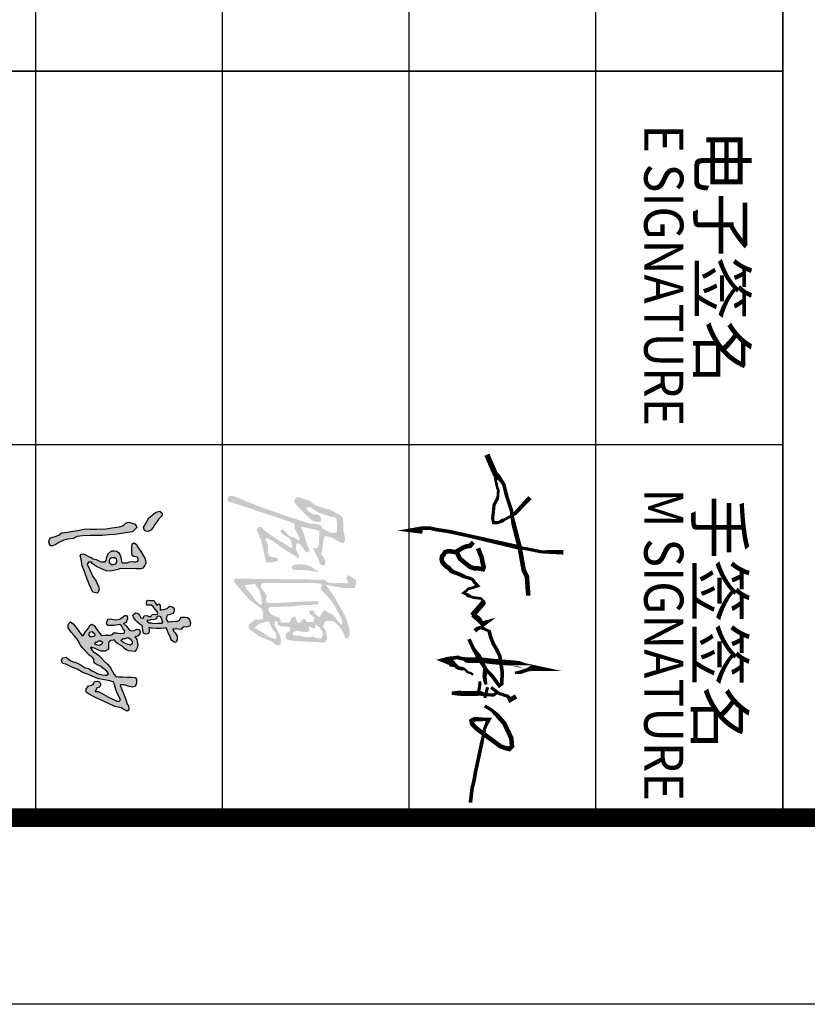
# Model space of a CAD drawing. Extents: x 244358 to 1580746, y -2279948 to -1888696.
# Drawn here: x 940156 to 948592, y -2126496 to -2115946 of the extents above; entities that cross this region are included whole.
import ezdxf

# ---------------------------------------------------------------- set-up
doc = ezdxf.new("R2010")
doc.units = 0
doc.header["$LTSCALE"] = 1000
doc.header["$MEASUREMENT"] = 0
doc.layers.add('图框', color=7, linetype='Continuous')
doc.styles.add('DS6HT', font='simhei.ttf', dxfattribs={"width": 0.8})

# ---------------------------------------------------------------- blocks, each defined once
blk = doc.blocks.new('范仲汉')
at = {"layer": '图框'}
for points in [[(29937, 8847, 50, 35, 0), (29932, 8610, 35, 35, 0), (29885, 8371, 35, 35, 0)], [(31255, 8318, 25, 40, 0), (31248, 8381, 40, 40, 0), (31232, 8427, 40, 40, 0), (31223, 8453, 40, 60, 0), (31205, 8502, 60, 60, 0), (31205, 8547, 60, 60, 0), (31180, 8430, 60, 60, 0), (31156, 8362, 60, 60, 0), (31148, 8287, 60, 60, 0), (31142, 8209, 60, 60, 0), (31133, 8094, 60, 60, 0), (31117, 7955, 60, 60, 0), (31116, 7861, 60, 60, 0), (31118, 7815, 60, 60, 0), (31114, 7788, 60, 40, 0), (31103, 7763, 40, 40, 0), (31095, 7713, 40, 40, 0), (31086, 7699, 40, 40, 0), (31091, 7659, 40, 60, 0), (31109, 7591, 60, 60, 0), (31119, 7553, 60, 60, 0), (31119, 7553, 60, 60, 0), (31152, 7635, 60, 60, 0), (31152, 7635, 60, 60, 0), (31190, 7631, 60, 60, 0), (31152, 7635, 60, 40, 0), (31202, 7698, 40, 40, 0), (31211, 7747, 40, 25, 0), (31216, 7771, 25, 25, 0), (31249, 7802, 25, 25, 0), (31256, 7831, 25, 25, 0), (31276, 7863, 25, 25, 0)], [(29339, 8483, 50, 40, 0), (29523, 8310, 30, 30, 0), (29584, 8196, 30, 30, 0)], [(28870, 8012, 60, 60, 0), (29084, 8105, 60, 60, 0), (29127, 8154, 40, 40, 0), (29198, 8198, 40, 40, 0), (29328, 8230, 40, 40, 0), (29484, 8282, 40, 40, 0), (29591, 8295, 50, 50, 0), (29885, 8371, 50, 50, 0), (29959, 8384, 50, 50, 0), (30134, 8415, 50, 50, 0), (30205, 8450, 50, 50, 0), (30305, 8457, 50, 50, 0), (30411, 8465, 50, 50, 0)], [(29883, 8359, 50, 40, 0), (29761, 7833, 40, 40, 0), (29711, 7605, 40, 40, 0), (29699, 7527, 40, 40, 0), (29690, 7466, 40, 40, 0), (29674, 7394, 40, 40, 0), (29674, 7298, 40, 40, 0), (29697, 7167, 40, 40, 0), (29715, 7309, 40, 40, 0)], [(31513, 8331, 50, 50, 0), (31551, 8267, 50, 35, 0), (31510, 8240, 35, 35, 0), (31503, 8211, 35, 35, 0), (31480, 8145, 35, 35, 0), (31443, 8095, 35, 35, 0), (31416, 8058, 35, 35, 0)], [(31618, 7989, 35, 35, 0), (31663, 8064, 35, 50, 0), (31725, 8130, 50, 50, 0), (31808, 8202, 50, 50, 0), (31893, 8243, 50, 50, 0), (31970, 8279, 50, 50, 0), (32059, 8287, 50, 50, 0), (32089, 8255, 50, 50, 0), (32076, 8209, 50, 50, 0), (32060, 8162, 50, 50, 0), (32011, 8096, 50, 50, 0), (31966, 8034, 50, 50, 0), (31888, 7930, 50, 50, 0), (31855, 7888, 50, 50, 0), (31815, 7852, 50, 50, 0), (31781, 7844, 50, 50, 0), (31762, 7879, 50, 35, 0), (31765, 8017, 35, 35, 0), (31765, 8030, 50, 35, 0), (31826, 8004, 35, 35, 0), (31864, 7988, 35, 35, 0), (31990, 7963, 40, 40, 0), (32176, 7923, 40, 40, 0), (32348, 7886, 40, 40, 0), (32443, 7870, 40, 40, 0), (32515, 7851, 40, 40, 0), (32675, 7832, 40, 40, 0)], [(29584, 8196, 45, 30, 0), (29613, 8135, 35, 35, 0), (29613, 8086, 35, 35, 0), (29569, 8075, 35, 35, 0), (29418, 8091, 35, 35, 0), (29342, 8131, 35, 35, 0)], [(30753, 7937, 45, 30, 0), (30785, 8003, 30, 30, 0), (30799, 8037, 40, 40, 0), (30860, 8052, 40, 40, 0), (30939, 8083, 40, 40, 0), (30999, 8119, 40, 40, 0), (31070, 8153, 40, 40, 0), (31158, 8167, 40, 40, 0), (31253, 8181, 40, 40, 0), (31319, 8177, 40, 40, 0), (31374, 8175, 40, 40, 0), (31395, 8147, 40, 40, 0), (31349, 8113, 40, 40, 0), (31292, 8072, 40, 40, 0), (31217, 8000, 40, 60, 0), (31075, 7920, 60, 40, 0), (30992, 7865, 40, 40, 0), (30887, 7816, 40, 40, 0)], [(30618, 7861, 60, 60, 0), (30672, 7925, 60, 45, 0), (30715, 7957, 45, 45, 0), (30703, 8004, 45, 45, 0), (30795, 7879, 45, 45, 0)], [(31467, 8128, 35, 35, 0), (31499, 8085, 35, 35, 0), (31493, 7995, 35, 55, 0), (31479, 7936, 55, 55, 0), (31480, 7891, 55, 55, 0), (31482, 7757, 55, 55, 0), (31478, 7703, 55, 35, 0), (31478, 7627, 35, 35, 0)], [(31217, 8000, 60, 45, 0), (31295, 7986, 45, 45, 0), (31331, 7992, 45, 30, 0), (31384, 8002, 30, 30, 0)], [(29827, 7865, 50, 50, 0), (29868, 7826, 50, 50, 0), (29873, 7788, 50, 50, 0), (29889, 7746, 50, 50, 0), (29925, 7688, 50, 50, 0), (29937, 7673, 50, 50, 0), (29927, 7619, 50, 50, 0), (29927, 7586, 50, 50, 0), (29935, 7555, 50, 50, 0), (29963, 7539, 50, 50, 0), (29981, 7522, 50, 50, 0), (30012, 7518, 50, 50, 0), (30033, 7521, 50, 50, 0), (30058, 7533, 50, 50, 0), (30075, 7552, 50, 50, 0), (30095, 7571, 50, 50, 0), (30103, 7590, 50, 50, 0), (30146, 7629, 45, 42.4, 0), (30171, 7694, 42.4, 42.4, 0), (30180, 7717, 42.4, 42.4, 0), (30196, 7749, 45, 35, 0), (30209, 7780, 35, 35, 0), (30215, 7803, 35, 35, 0), (30223, 7831, 35, 35, 0), (30235, 7856, 35, 35, 0), (30261, 7874, 35, 35, 0), (30283, 7886, 35, 35, 0)], [(30283, 7886, 50, 29.5, 0), (30304, 7917, 29.5, 29.5, 0), (30323, 7863, 29.5, 29.5, 0), (30336, 7808, 29.5, 29.5, 0), (30360, 7786, 29.5, 29.5, 0), (30382, 7757, 29.5, 29.5, 0), (30400, 7792, 40, 40, 0), (30419, 7827, 40, 40, 0)]]:
    blk.add_lwpolyline(points, format="xyseb", dxfattribs=at)
for points, const_width in [([(29342, 8131), (29260, 8137), (29233, 8127), (29194, 8118), (29114, 8100)], 30), ([(29894, 7915), (29995, 7956), (30050, 7965), (30099, 7978), (30122, 7969), (30113, 7915), (30113, 7875), (30095, 7825), (30065, 7788), (30035, 7750), (30009, 7719), (29969, 7698), (29944, 7688), (29925, 7688)], 50), ([(30419, 7827), (30432, 7864), (30442, 7945), (30472, 7976), (30490, 7989)], 30), ([(30479, 7982), (30629, 7852)], 60), ([(31413, 8020), (31530, 7989)], 35), ([(31350, 7934), (31378, 7936), (31483, 7919)], 35)]:
    blk.add_lwpolyline(points, dxfattribs=dict(at, const_width=const_width))
blk = doc.blocks.new('cjA0')
at = {"layer": '图框'}
h = blk.add_hatch(color=256, dxfattribs=at)
h.paths.add_polyline_path([(768116.1, -1600565.9), (768119.4, -1600547.9), (768126.8, -1600514.2), (768134.2, -1600455.9), (768134.2, -1600410.7), (768107.1, -1600403.3), (768086.5, -1600407.4), (768080, -1600423), (768064.4, -1600443.5), (768077.5, -1600457.5), (768092.3, -1600450.1), (768097.6, -1600447), (768108.1, -1600445.1), (768108.4, -1600454.3), (768106.5, -1600477.5), (768107.8, -1600520.6), (768104.3, -1600554.6), (768088.7, -1600573.9), (768083.3, -1601054.2), (768101.4, -1601057.5), (768197.6, -1600974.6), (768245.3, -1600908.8), (768265.8, -1600903.1), (768291.3, -1600903.1), (768300.3, -1600903.1), (768303.6, -1600927.7), (768303.6, -1600946.6), (768329.9, -1600978.7), (768352.9, -1600978.7), (768389.1, -1600926.9), (768421.2, -1600853.8), (768438.4, -1600833.3), (768441.7, -1600813.5), (768424.5, -1600806.2), (768404.7, -1600807.8), (768390.8, -1600811.1), (768364.5, -1600824.2), (768329.1, -1600843.1), (768308.6, -1600836.5), (768314.3, -1600825), (768332.4, -1600820.1), (768341.4, -1600798.8), (768340.6, -1600771.7), (768345.5, -1600758.5), (768361.2, -1600756), (768371, -1600769.2), (768384.2, -1600782.3), (768407.2, -1600777.4), (768415.4, -1600751.1), (768426.1, -1600571.7), (768407.1, -1600559.4), (768394, -1600560.2), (768366.9, -1600565.1), (768341.4, -1600579.9), (768324.9, -1600577.4), (768309.3, -1600565.9), (768309.3, -1600529), (768335.6, -1600496.9), (768370.2, -1600473.1), (768400.6, -1600463.3), (768400.6, -1600446.8), (768383.3, -1600437.8), (768357, -1600438.6), (768292.1, -1600458.3), (768237, -1600487.9), (768154.8, -1600538)])
h.paths.add_polyline_path([(768166.6, -1600568), (768196.2, -1600541.6), (768237.1, -1600514.3), (768305.2, -1600479.1), (768319.6, -1600479.1), (768331.7, -1600479.9), (768318.8, -1600494.3), (768292.4, -1600516.7), (768274, -1600531.9), (768266, -1600552), (768252.3, -1600575.2), (768284.4, -1600597.6), (768289.6, -1600601.8), (768272.7, -1600623.4), (768253, -1600634.8), (768255.4, -1600657.7), (768272.3, -1600652.2), (768291.2, -1600627.4), (768305.8, -1600629.3), (768316, -1600635.6), (768314.4, -1600669.9), (768301, -1600676.2), (768297.5, -1600686), (768306.2, -1600694.7), (768320, -1600704.9), (768317.6, -1600720.6), (768306.4, -1600723.4), (768294.6, -1600723.7), (768287.6, -1600728.8), (768287.6, -1600738.6), (768293.3, -1600751.2), (768309.6, -1600755.5), (768319.5, -1600764.5), (768318.7, -1600783.3), (768317.8, -1600804.2), (768317.8, -1600808.5), (768300.8, -1600809.4), (768290.8, -1600818.6), (768283.8, -1600839), (768275.6, -1600858.6), (768261.2, -1600870), (768244.2, -1600874.8), (768235.9, -1600866.5), (768231.7, -1600738.3), (768225.4, -1600697.2), (768223.9, -1600642.6), (768220, -1600619.6), (768221.5, -1600609.4), (768211.2, -1600607.9), (768202.7, -1600608.5), (768208.2, -1600731.8), (768214.7, -1600853.9), (768213, -1600872.9), (768208.6, -1600884.5), (768193.6, -1600887.5), (768178.1, -1600881.9), (768157, -1600893.5), (768144.5, -1600905.5), (768126.9, -1600914.6), (768112.2, -1600912.8), (768105.8, -1600903), (768107.6, -1600594), (768115.1, -1600588.6), (768123.3, -1600588.8), (768140.1, -1600592.8), (768153, -1600582.4)], flags=16)
h.paths.add_polyline_path([(768330.1, -1600619.7), (768345.6, -1600598.5), (768367.8, -1600585.2), (768388.1, -1600582.2), (768400.3, -1600589.2), (768404.8, -1600606.2), (768393.7, -1600638.7), (768397.4, -1600664.2), (768393.7, -1600687.8), (768388.5, -1600706.7), (768389.6, -1600734.4), (768385.2, -1600742.5), (768375.9, -1600743.2), (768367.1, -1600737.3), (768363, -1600722.6), (768367.4, -1600689.7), (768369.3, -1600665.3), (768364.1, -1600652.8), (768349, -1600657.2), (768339, -1600653.9), (768349, -1600638), (768350.8, -1600625.4), (768336.4, -1600624.3)], flags=16)
h.paths.add_polyline_path([(768189.7, -1600910.3), (768216.4, -1600908.8), (768224.8, -1600916.4), (768200.4, -1600943), (768161.5, -1600970.4), (768135.6, -1600995.5), (768117.4, -1600998.6), (768112.8, -1600954.4), (768112, -1600946.1), (768144, -1600923.2)], flags=16)
h.paths.add_polyline_path([(768311.1, -1600873.5), (768356.5, -1600849.5), (768373, -1600835.1), (768397.6, -1600830.8), (768408.3, -1600837.8), (768394.4, -1600869.3), (768376.8, -1600897.5), (768353.8, -1600934.9), (768348.5, -1600946.6), (768338.3, -1600940.2), (768322.8, -1600918.9)], flags=16)
for points in [[(767878.7, -1600506.6), (767892.5, -1600480.4), (767889.9, -1600464.7), (767862.4, -1600464.1), (767824.4, -1600472.6), (767792.4, -1600471.9), (767755.1, -1600475.8), (767741.4, -1600490.2), (767732.9, -1600509.8), (767716.5, -1600536), (767698.8, -1600601.4), (767684.4, -1600631.4), (767664.8, -1600653.7), (767654.3, -1600688.3), (767646.5, -1600709.9), (767647.2, -1600724.9), (767663.5, -1600734.7), (767676.6, -1600732.1), (767700.1, -1600713.8), (767748.6, -1600666.1), (767768.8, -1600643.8), (767779.3, -1600619), (767780.6, -1600598.1), (767768.2, -1600588.9), (767749.9, -1600597.4), (767740.7, -1600607.9), (767738.8, -1600634.2), (767721.4, -1600660.1), (767711.5, -1600670.9), (767701.7, -1600668.1), (767699.8, -1600649.7), (767727.1, -1600610.2), (767742.1, -1600568.9), (767749.7, -1600546.3), (767753.4, -1600523.3), (767758.6, -1600510.1), (767798.1, -1600505.9), (767836.2, -1600507.8), (767836.2, -1600514.8), (767836.2, -1600544), (767823.3, -1600569.5), (767814.4, -1600584.3), (767797.9, -1600591.9), (767789.6, -1600620.9), (767788.7, -1600650), (767746.4, -1600783), (767697.4, -1600921), (767640.2, -1601060), (767640.2, -1601083), (767660.3, -1601094.8), (767668.3, -1601092.2), (767691.2, -1601019.3), (767776.1, -1600763.7), (767790.1, -1600733), (767799.4, -1600733), (767815.3, -1600733.2), (767845.3, -1600716.9), (767870.9, -1600706.4), (767879.4, -1600708.4), (767867.6, -1600727.3), (767853.9, -1600762), (767832.9, -1600782.2), (767818.5, -1600798.6), (767826.4, -1600810.4), (767838.2, -1600803.8), (767850.6, -1600788.8), (767863.7, -1600765.9), (767881.3, -1600751.5), (767902.3, -1600745.6), (767920.6, -1600750.2), (767899, -1600783.6), (767855.2, -1600854.8), (767837.5, -1600876.4), (767827, -1600894), (767809.4, -1600906.5), (767804.8, -1600925.4), (767818.5, -1600937.2), (767859.7, -1600922.1), (767876.1, -1600912.3), (767940.9, -1600898.6), (767971.6, -1600891.4), (767995.2, -1600886.2), (767995.8, -1600847.6), (767986.7, -1600824.1), (767972.3, -1600824.1), (767969, -1600844.4), (767965.7, -1600864.6), (767946.1, -1600877), (767904.9, -1600876.4), (767881.3, -1600884.9), (767869.6, -1600892.1), (767866.9, -1600875.7), (767884.6, -1600846.3), (767910.1, -1600811.7), (767933, -1600777.7), (767957.2, -1600737.8), (767975.5, -1600712.3), (767956.6, -1600711.6), (767929.1, -1600725.4), (767908.8, -1600726), (767892.5, -1600721.4), (767896.4, -1600706.4), (767918.6, -1600689.4), (767940.9, -1600672.9), (767942.8, -1600664.4), (767936.3, -1600652.6), (767919.3, -1600657.8), (767883.3, -1600672.9), (767853.2, -1600680.7), (767819.9, -1600693.8), (767804.1, -1600700.3), (767818.5, -1600632.3), (767827, -1600600.9), (767894.4, -1600602.9), (767916, -1600609.4), (767922.6, -1600617.9), (767916, -1600627.8), (767924.6, -1600633.5), (767940.9, -1600625.8), (767980.8, -1600604.9), (768003, -1600599.6), (768012.2, -1600587.9), (768012.2, -1600570.9), (767988.6, -1600567.6), (767962.5, -1600581.3), (767953.3, -1600591.1), (767931.1, -1600585.9), (767893.1, -1600581.3), (767855.2, -1600573.5), (767857.8, -1600553.6), (767863.7, -1600532.1)], [(768006.3, -1600704.9), (768009.5, -1600739.3), (768024.8, -1600750.8), (768035.6, -1600742.5), (768036.3, -1600720.8), (768039.5, -1600658.3), (768049.7, -1600597.8), (768030.5, -1600629.7), (768020.3, -1600643), (768010.1, -1600670.5)]]:
    blk.add_hatch(color=256, dxfattribs=at).paths.add_polyline_path(points)
h = blk.add_hatch(color=256, dxfattribs=at)
h.dxf.hatch_style = 1
h.paths.add_polyline_path([(768314.3, -1601413), (768299.1, -1601420.8), (768289.9, -1601419.4), (768282.5, -1601416.9), (768278.6, -1601413.8), (768277.9, -1601406.3), (768274.4, -1601395.4), (768270.2, -1601384.8), (768263.1, -1601380.3), (768249, -1601377.8), (768238.8, -1601381), (768233.8, -1601389.8), (768230.6, -1601401.4), (768236.3, -1601408.5), (768242.6, -1601415.2), (768248.3, -1601433.1), (768251.1, -1601444.4), (768249.7, -1601454), (768239.8, -1601453.6), (768227.5, -1601453.6), (768217.9, -1601460.7), (768227.8, -1601468.8), (768226, -1601471.9), (768212.3, -1601480.4), (768200.3, -1601486.5), (768199.5, -1601499.3), (768199.7, -1601505), (768198.5, -1601516.4), (768202.9, -1601525.8), (768216.6, -1601527.1), (768225, -1601524.4), (768225.7, -1601512.4), (768225, -1601499.7), (768232.4, -1601491.3), (768244.4, -1601482.3), (768258.5, -1601468.9), (768270.5, -1601465.2), (768273.5, -1601467.2), (768275.2, -1601476.6), (768273.5, -1601485.6), (768275.2, -1601495.7), (768282.9, -1601499.7), (768285.3, -1601503), (768285.3, -1601508), (768285.3, -1601514.7), (768279.9, -1601525.8), (768282.2, -1601538.5), (768289.3, -1601540.8), (768295.6, -1601545.2), (768293.6, -1601556.6), (768286.3, -1601560.9), (768274.5, -1601566.6), (768268.5, -1601575), (768265.8, -1601583), (768272.2, -1601593.4), (768277.6, -1601598.1), (768282.6, -1601599.1), (768293, -1601593.7), (768305, -1601585.3), (768318.4, -1601574), (768329.1, -1601561.2), (768336.2, -1601547.3), (768347.3, -1601548.2), (768359.9, -1601546.7), (768375.1, -1601543.6), (768380.4, -1601531.5), (768378.9, -1601520.1), (768373.6, -1601515.1), (768363.3, -1601513.2), (768355.7, -1601512.5), (768345.8, -1601515.1), (768345.4, -1601511.7), (768347, -1601506), (768348.1, -1601499.2), (768349.6, -1601472.6), (768349.6, -1601452), (768348.9, -1601426.2), (768348.8, -1601418.9), (768359.2, -1601416.3), (768372.7, -1601410.5), (768383.3, -1601406.1), (768395.8, -1601400.8), (768405.2, -1601396), (768415.1, -1601391.5), (768419.4, -1601384.7), (768424.2, -1601379.4), (768425.2, -1601375.1), (768423.7, -1601369.1), (768420.1, -1601365.5), (768410.7, -1601361.9), (768403.5, -1601361.6), (768392, -1601362.1), (768382, -1601367.6), (768372.7, -1601372.8), (768363.8, -1601382), (768354.5, -1601385.8), (768353.5, -1601377.2), (768352.8, -1601364.5), (768355.9, -1601348.7), (768353.5, -1601339.8), (768348.7, -1601335.7), (768342.5, -1601328.8), (768341.8, -1601321.9), (768343.2, -1601312), (768339.4, -1601303.7), (768337, -1601294.1), (768323.2, -1601291.4), (768311.2, -1601293.8), (768300.2, -1601297.2), (768290.9, -1601307.2), (768289.2, -1601319.9), (768290.2, -1601340.1), (768297.8, -1601346.3), (768306.4, -1601350.1), (768310.2, -1601360.4), (768311.2, -1601371.4), (768313.6, -1601393), (768314.6, -1601407.5)])
h.paths.add_polyline_path([(768314.3, -1601440.5), (768322.9, -1601446.2), (768324.2, -1601467.8), (768325.3, -1601486.7), (768321.3, -1601501.8), (768321.3, -1601513), (768313.8, -1601521.3), (768304.6, -1601520.5), (768305.6, -1601509.9), (768300.8, -1601499.2), (768301.8, -1601486.6), (768299.2, -1601479.2), (768296.8, -1601472.6), (768293, -1601470.1), (768287.1, -1601470.7), (768286.9, -1601468.4), (768283.1, -1601464.2), (768285.1, -1601455.3), (768293.8, -1601447.8), (768305.5, -1601443.7)], flags=16)
h = blk.add_hatch(color=256, dxfattribs=at)
h.dxf.hatch_style = 1
h.paths.add_polyline_path([(767792.4, -1601481.4), (767779.3, -1601470.5), (767763.4, -1601461.2), (767754.1, -1601451.4), (767744.3, -1601442.6), (767732.2, -1601442.6), (767722.4, -1601455.2), (767726.4, -1601474.1), (767736.6, -1601486.9), (767758.1, -1601513.8), (767777.1, -1601525.1), (767801.7, -1601539.9), (767808.2, -1601542.6), (767825.2, -1601536.6), (767829, -1601530.1), (767830.7, -1601516.9), (767823.6, -1601503.3), (767809.3, -1601491.3)])
h.paths.add_polyline_path([(767798.2, -1601649), (767805.4, -1601672.2), (767810.2, -1601712.8), (767815.7, -1601743.1), (767818.9, -1601792.6), (767818.1, -1601830.9), (767816.5, -1601854), (767825.3, -1601893.9), (767828.5, -1601921), (767834.1, -1601950.5), (767838.1, -1601982.4), (767850.1, -1601996.7), (767858.8, -1602020.7), (767864.4, -1602040.6), (767874, -1602047), (767885.2, -1602050.2), (767897.9, -1602046.2), (767906.7, -1602039.8), (767906.7, -1602029.4), (767899.5, -1602012.7), (767890, -1601996.7), (767877.2, -1601969.6), (767872.4, -1601947.3), (767869, -1601919.7), (767857.6, -1601898.7), (767853.1, -1601867.6), (767851.4, -1601827.8), (767852.2, -1601795), (767852.9, -1601763.4), (767848.8, -1601731.1), (767845.9, -1601697.1), (767840.9, -1601661), (767836.5, -1601629.3), (767832.7, -1601602.3), (767819.6, -1601589.4), (767808.8, -1601578.8), (767800.1, -1601582.7), (767790.9, -1601586.8), (767786.1, -1601603.4), (767781.4, -1601622.7), (767786.2, -1601637.9)])
h.paths.add_polyline_path([(767969, -1601574.3), (767977.1, -1601571), (767988.6, -1601571.4), (767992, -1601576.2), (767993.9, -1601585.3), (767993.4, -1601595.4), (767991, -1601608.3), (767993.4, -1601617), (767997.7, -1601632.8), (767997.7, -1601649.6), (767997.7, -1601657.2), (767991, -1601661.1), (767967.5, -1601664.9), (767953.1, -1601669.7), (767944.3, -1601675), (767935.4, -1601685.3), (767934, -1601699.7), (767934.7, -1601714.7), (767947.7, -1601731.1), (767964.2, -1601740), (767986.1, -1601743.4), (767993.6, -1601748.9), (767993.6, -1601759.8), (767992.9, -1601768.1), (767988.8, -1601779), (767981.3, -1601795.4), (767976.5, -1601813.2), (767969.6, -1601823.5), (767964.2, -1601837.8), (767954.6, -1601857), (767950.5, -1601866.6), (767951.2, -1601876.1), (767960.7, -1601882.3), (767978.5, -1601876.8), (768014.8, -1601871.3), (768039.5, -1601861.1), (768066.2, -1601851.5), (768113.4, -1601834.4), (768135.3, -1601822.8), (768155.8, -1601813.9), (768161.3, -1601791.3), (768156.5, -1601785.2), (768140.1, -1601780.4), (768125, -1601783.1), (768096.3, -1601796.1), (768071, -1601814.6), (768036.7, -1601830.3), (768005.9, -1601844.7), (767995.7, -1601837.8), (767995, -1601822.1), (768003.2, -1601815.3), (768018.9, -1601794.7), (768033.3, -1601763.3), (768040.8, -1601741.4), (768043.6, -1601720.2), (768039.9, -1601701.6), (768033.5, -1601679.8), (768028.4, -1601666.6), (768030.5, -1601648.6), (768029.2, -1601608.9), (768030.5, -1601584.5), (768030.5, -1601559.7), (768026.2, -1601546), (768011.2, -1601535.7), (768001, -1601531), (767985.6, -1601531.5), (767972.7, -1601536.2), (767954.8, -1601546.8), (767935.1, -1601558.4), (767920.1, -1601569.9), (767900.4, -1601579.8), (767891.3, -1601592.2), (767893.2, -1601595.9), (767897, -1601603.6), (767913.8, -1601605.5), (767935.4, -1601605.5), (767959.8, -1601603.1), (767964.6, -1601594), (767967, -1601583.4)])
h.paths.add_polyline_path([(767975.8, -1601689.5), (767986.7, -1601687.9), (767994.8, -1601686.8), (768001.7, -1601692.5), (768007.8, -1601697.1), (768008.8, -1601704.9), (768010, -1601714.3), (768004.7, -1601718.9), (767998.8, -1601724.1), (767989.3, -1601725), (767976.3, -1601723.2), (767973.8, -1601718.7), (767970.8, -1601712.2), (767970.2, -1601706.3), (767969.7, -1601697.1)], flags=16)
h = blk.add_hatch(color=256, dxfattribs=at)
h.dxf.hatch_style = 1
h.paths.add_polyline_path([(768363.7, -1601605.5), (768360.5, -1601612.9), (768357.4, -1601619.7), (768340.1, -1601632.9), (768322.8, -1601650.2), (768319.5, -1601637.8), (768298.9, -1601628.8), (768283.2, -1601630.4), (768280.7, -1601636.2), (768280.7, -1601643.6), (768286.5, -1601649.4), (768295.6, -1601662.5), (768299.7, -1601670), (768303.8, -1601692.2), (768298, -1601721), (768299.7, -1601734.2), (768321.9, -1601740.8), (768334.3, -1601735.8), (768334.3, -1601721), (768333.5, -1601700.4), (768328.5, -1601669.1), (768335.9, -1601660.9), (768350, -1601652.7), (768364, -1601642.8), (768373, -1601645.3), (768375.5, -1601648.5), (768378, -1601667.5), (768373.8, -1601687.2), (768373.8, -1601701.2), (768382.9, -1601709.5), (768385.4, -1601719.4), (768385.4, -1601748.2), (768387, -1601765.5), (768384.6, -1601772), (768350.8, -1601796.7), (768333.5, -1601807.4), (768326.9, -1601820.6), (768335.1, -1601829.7), (768349.1, -1601837.1), (768369.7, -1601855.2), (768387.9, -1601866.7), (768387.9, -1601872.5), (768359, -1601893.1), (768326.1, -1601920.2), (768315.3, -1601933.4), (768322.8, -1601942.5), (768331, -1601946.6), (768346.7, -1601945.8), (768370.5, -1601929.3), (768386.2, -1601915.3), (768410.9, -1601894.7), (768438.1, -1601882.4), (768453.8, -1601869.2), (768477.7, -1601848.6), (768493.3, -1601833.8), (768504.8, -1601817.3), (768513.9, -1601809.1), (768534.5, -1601807.4), (768545.2, -1601790.2), (768552.6, -1601772.9), (768561.7, -1601762.2), (768578.2, -1601739.9), (768593, -1601730.1), (768599.6, -1601738.3), (768601.2, -1601745.7), (768597.9, -1601763.8), (768593.8, -1601786.9), (768584.8, -1601804.2), (768574.9, -1601823.1), (768565, -1601835.4), (768560.9, -1601856), (768546.9, -1601875.8), (768533.7, -1601899.7), (768525.4, -1601927.7), (768515.6, -1601943.3), (768504.8, -1601957.3), (768508.1, -1601976.2), (768523.8, -1601982), (768538.6, -1601974.6), (768541.1, -1601958.1), (768550.2, -1601941.7), (768559.2, -1601922.7), (768568.3, -1601897.2), (768586.4, -1601868.4), (768591.3, -1601852.7), (768597.9, -1601833), (768611.9, -1601805), (768619.4, -1601781.9), (768630.1, -1601723.5), (768637.5, -1601702.1), (768652.3, -1601698.8), (768677.9, -1601690.5), (768696.8, -1601683.1), (768719.9, -1601670.8), (768732.2, -1601666.7), (768738.8, -1601671.6), (768740.5, -1601676.5), (768738.8, -1601685.6), (768729.8, -1601707.8), (768717.4, -1601730.1), (768696.8, -1601767.9), (768687.7, -1601786), (768687.7, -1601800.9), (768668, -1601791), (768663.8, -1601778.6), (768650.7, -1601772), (768636.7, -1601777.8), (768631.7, -1601790.2), (768634.2, -1601805), (768647.4, -1601809.9), (768654, -1601821.4), (768657.3, -1601837.9), (768674.6, -1601849.4), (768691, -1601849.4), (768701.7, -1601833), (768720.7, -1601799.2), (768749.5, -1601734.2), (768768.5, -1601696.3), (768775.1, -1601660.9), (768783.3, -1601651), (768789.9, -1601637.8), (768794, -1601629.6), (768787.4, -1601622.2), (768763.5, -1601623), (768756.6, -1601629.7), (768725, -1601638.5), (768698.5, -1601649.5), (768677.2, -1601658.3), (768656.6, -1601667.1), (768651.5, -1601662), (768652.2, -1601645.8), (768658.8, -1601625.3), (768664, -1601601.8), (768661.8, -1601587.8), (768642.6, -1601580.5), (768632.5, -1601581.1), (768621, -1601581.1), (768612.7, -1601587.5), (768610.4, -1601606.3), (768610.4, -1601629.3), (768609, -1601652.7), (768608.6, -1601677), (768607.7, -1601691.7), (768597.5, -1601699.1), (768560.8, -1601720.2), (768542.9, -1601734), (768523.1, -1601755.5), (768504.7, -1601772.5), (768494.6, -1601782.2), (768478.1, -1601803.8), (768476.3, -1601811.1), (768464.8, -1601820.3), (768453.7, -1601826.7), (768451, -1601822.1), (768454.2, -1601815.2), (768455.6, -1601805.6), (768467.1, -1601783.6), (768471.2, -1601771.6), (768471.7, -1601747.3), (768465.3, -1601735.8), (768456.7, -1601730.8), (768444.4, -1601729.6), (768432.9, -1601730.8), (768423.1, -1601728.4), (768414.9, -1601717.7), (768412.8, -1601705.9), (768413.7, -1601695.6), (768422.3, -1601691.9), (768431.3, -1601682.5), (768444.8, -1601657.5), (768455.5, -1601646.9), (768466.9, -1601632.1), (768469.8, -1601622.3), (768471.5, -1601607.1), (768472.7, -1601589.9), (768464.1, -1601581.3), (768453.8, -1601576), (768437.4, -1601574), (768420.6, -1601576.8), (768409.6, -1601579.3), (768401.8, -1601583.8), (768395.6, -1601589.1), (768394.4, -1601585.8), (768389.9, -1601570.7), (768376.8, -1601562.5), (768367.3, -1601560.5), (768358.3, -1601563.7), (768355, -1601568.2), (768354.6, -1601577.7), (768360.4, -1601593.6)])
h.paths.add_polyline_path([(768406.3, -1601613.4), (768420.2, -1601604.2), (768432.3, -1601603.6), (768439.2, -1601611.7), (768432.3, -1601634.8), (768425.4, -1601649.2), (768417.9, -1601661.3), (768412.7, -1601661.9), (768404.6, -1601650.9), (768403.4, -1601638.3), (768398.3, -1601625)], flags=16)
h.paths.add_polyline_path([(768423, -1601763.1), (768431.6, -1601764), (768440.2, -1601774), (768441.1, -1601783.5), (768438, -1601793), (768434.3, -1601804.1), (768424.1, -1601800.7), (768423.5, -1601791.2), (768417.1, -1601783.1), (768416.2, -1601770.4)], flags=16)
h.paths.add_polyline_path([(768387.2, -1601803.9), (768394, -1601808.5), (768394.9, -1601819.3), (768395.7, -1601829.4), (768384, -1601833.8), (768369.5, -1601831.6), (768367.2, -1601817.5), (768376.3, -1601804.4)], flags=16)
for p, q in [((770363.8, -1539319.5), (770363.8, -1623419.5)), ((769363.8, -1540319.5), (769363.8, -1622419.5)), ((762363.8, -1598119.4), (769363.8, -1598119.4)), ((762363.8, -1598119.4), (769363.8, -1598119.4)), ((762363.8, -1598119.4), (769363.8, -1598119.4)), ((762363.8, -1598119.4), (769363.8, -1598119.4)), ((762363.8, -1598119.4), (769363.8, -1598119.4)), ((769363.8, -1598119.4), (762363.8, -1598119.4)), ((769363.8, -1598119.4), (762363.8, -1598119.4)), ((769363.8, -1598119.4), (762363.8, -1598119.4)), ((762363.8, -1598119.4), (769363.8, -1598119.4)), ((765363.8, -1606119.4), (765363.8, -1598119.4)), ((765363.8, -1598119.4), (765363.8, -1604519.4)), ((767363.8, -1606119.4), (767363.8, -1598119.4)), ((767363.8, -1604519.4), (767363.8, -1598119.4)), ((769363.8, -1599119.4), (762363.8, -1599119.4)), ((769363.8, -1600119.4), (762363.8, -1600119.4)), ((769363.8, -1600119.4), (762363.8, -1600119.4)), ((769363.8, -1601119.4), (762363.8, -1601119.4)), ((769363.8, -1601119.4), (762363.8, -1601119.4)), ((769363.8, -1602119.4), (762363.8, -1602119.4)), ((769363.8, -1602119.4), (762363.8, -1602119.4))]:
    blk.add_line(p, q, dxfattribs=at)
at = {"layer": '图框', "const_width": 100}
blk.add_lwpolyline([(653963.8, -1540319.5), (769363.8, -1540319.5), (769363.8, -1622419.5), (653963.8, -1622419.5)], close=True, dxfattribs=at)
at = {"layer": '图框'}
blk.add_lwpolyline([(768200.3, -1601486.5), (768212.3, -1601480.4), (768226, -1601471.9), (768227.8, -1601468.8), (768217.9, -1601460.7), (768227.5, -1601453.6), (768239.8, -1601453.6), (768249.7, -1601454), (768251.1, -1601444.4), (768248.3, -1601433.1), (768242.6, -1601415.2), (768236.3, -1601408.5), (768230.6, -1601401.4), (768233.8, -1601389.8), (768238.8, -1601381), (768249, -1601377.8), (768263.1, -1601380.3), (768270.2, -1601384.8), (768274.4, -1601395.4), (768277.9, -1601406.3), (768278.6, -1601413.8), (768282.5, -1601416.9), (768289.9, -1601419.4), (768299.1, -1601420.8), (768314.3, -1601413), (768314.6, -1601407.5), (768313.6, -1601393), (768311.2, -1601371.4), (768310.2, -1601360.4), (768306.4, -1601350.1), (768297.8, -1601346.3), (768290.2, -1601340.1), (768289.2, -1601319.9), (768290.9, -1601307.2), (768300.2, -1601297.2), (768311.2, -1601293.8), (768323.2, -1601291.4), (768337, -1601294.1), (768339.4, -1601303.7), (768343.2, -1601312), (768341.8, -1601321.9), (768342.5, -1601328.8), (768348.7, -1601335.7), (768353.5, -1601339.8), (768355.9, -1601348.7), (768352.8, -1601364.5), (768353.5, -1601377.2), (768354.5, -1601385.8), (768363.8, -1601382), (768372.7, -1601372.8), (768382, -1601367.6), (768392, -1601362.1), (768403.5, -1601361.6), (768410.7, -1601361.9), (768420.1, -1601365.5), (768423.7, -1601369.1), (768425.2, -1601375.1), (768424.2, -1601379.4), (768419.4, -1601384.7), (768415.1, -1601391.5), (768405.2, -1601396), (768395.8, -1601400.8), (768383.3, -1601406.1), (768372.7, -1601410.5), (768359.2, -1601416.3), (768348.8, -1601418.9), (768348.9, -1601426.2), (768349.6, -1601452), (768349.6, -1601472.6), (768348.1, -1601499.2), (768347, -1601506), (768345.4, -1601511.7), (768345.8, -1601515.1), (768355.7, -1601512.5), (768363.3, -1601513.2), (768373.6, -1601515.1), (768378.9, -1601520.1), (768380.4, -1601531.5), (768375.1, -1601543.6), (768359.9, -1601546.7), (768347.3, -1601548.2), (768337.4, -1601547.4), (768335.1, -1601549.6), (768329.1, -1601561.2), (768318.4, -1601574), (768305, -1601585.3), (768293, -1601593.7), (768282.6, -1601599.1), (768277.6, -1601598.1), (768272.2, -1601593.4), (768265.8, -1601583), (768268.5, -1601575), (768274.5, -1601566.6), (768286.3, -1601560.9), (768293.6, -1601556.6), (768295.6, -1601545.2), (768289.3, -1601540.8), (768282.2, -1601538.5), (768279.9, -1601525.8), (768285.3, -1601514.7), (768285.3, -1601508), (768285.3, -1601503), (768282.9, -1601499.7), (768275.2, -1601495.7), (768273.5, -1601485.6), (768275.2, -1601476.6), (768273.5, -1601467.2), (768270.5, -1601465.2), (768258.5, -1601468.9), (768244.4, -1601482.3), (768232.4, -1601491.3), (768225, -1601499.7), (768225.7, -1601512.4), (768225, -1601524.4), (768216.6, -1601527.1), (768202.9, -1601525.8), (768198.5, -1601516.4), (768199.7, -1601505), (768199.5, -1601499.3)], close=True, dxfattribs=at)
for points in [[(767801.7, -1601539.9), (767777.1, -1601525.1), (767758.1, -1601513.8), (767736.6, -1601486.9), (767726.4, -1601474.1), (767722.4, -1601455.2), (767732.2, -1601442.6), (767744.3, -1601442.6), (767754.1, -1601451.4), (767763.4, -1601461.2), (767779.3, -1601470.5), (767792.4, -1601481.4), (767809.3, -1601491.3), (767823.6, -1601503.3), (767830.7, -1601516.9), (767829, -1601530.1), (767825.2, -1601536.6), (767808.2, -1601542.6), (767801.7, -1601539.9), (767800.8, -1601539.4)], [(768285.1, -1601455.3), (768293.8, -1601447.8), (768305.5, -1601443.7), (768314.3, -1601440.5), (768322.9, -1601446.2), (768322.9, -1601446.2), (768324.2, -1601467.8), (768325.3, -1601486.7), (768321.3, -1601501.8), (768321.3, -1601513), (768313.8, -1601521.3), (768304.6, -1601520.5), (768305.6, -1601509.9), (768300.8, -1601499.2), (768301.8, -1601486.6), (768299.2, -1601479.2), (768296.8, -1601472.6), (768293, -1601470.1), (768287.1, -1601470.7), (768286.9, -1601468.4), (768283.1, -1601464.2), (768285.1, -1601455.3)], [(767891.3, -1601592.2), (767900.4, -1601579.8), (767920.1, -1601569.9), (767935.1, -1601558.4), (767954.8, -1601546.8), (767972.7, -1601536.2), (767985.6, -1601531.5), (768001, -1601531), (768011.2, -1601535.7), (768026.2, -1601546), (768030.5, -1601559.7), (768030.5, -1601584.5), (768029.2, -1601608.9), (768030.5, -1601648.6), (768028.4, -1601666.6), (768033.5, -1601679.8), (768039.9, -1601701.6), (768043.6, -1601720.2), (768040.8, -1601741.4), (768033.3, -1601763.3), (768018.9, -1601794.7), (768003.2, -1601815.3), (767995, -1601822.1), (767995.7, -1601837.8), (768005.9, -1601844.7), (768036.7, -1601830.3), (768071, -1601814.6), (768096.3, -1601796.1), (768125, -1601783.1), (768140.1, -1601780.4), (768156.5, -1601785.2), (768161.3, -1601791.3), (768155.8, -1601813.9), (768135.3, -1601822.8), (768113.4, -1601834.4), (768066.2, -1601851.5), (768039.5, -1601861.1), (768014.8, -1601871.3), (767978.5, -1601876.8), (767960.7, -1601882.3), (767951.2, -1601876.1), (767950.5, -1601866.6), (767954.6, -1601857), (767964.2, -1601837.8), (767969.6, -1601823.5), (767976.5, -1601813.2), (767981.3, -1601795.4), (767988.8, -1601779), (767992.9, -1601768.1), (767993.6, -1601759.8), (767993.6, -1601748.9), (767986.1, -1601743.4), (767964.2, -1601740), (767947.7, -1601731.1), (767934.7, -1601714.7), (767934, -1601699.7), (767935.4, -1601685.3), (767944.3, -1601675), (767953.1, -1601669.7), (767967.5, -1601664.9), (767991, -1601661.1), (767997.7, -1601657.2), (767997.7, -1601649.6), (767997.7, -1601632.8), (767993.4, -1601617), (767991, -1601608.3), (767993.4, -1601595.4), (767993.9, -1601585.3), (767992, -1601576.2), (767988.6, -1601571.4), (767977.1, -1601571), (767969, -1601574.3), (767967, -1601583.4), (767964.6, -1601594), (767959.8, -1601603.1), (767935.4, -1601605.5), (767913.8, -1601605.5), (767897, -1601603.6), (767893.2, -1601595.9), (767891.3, -1601592.2)], [(768360.5, -1601612.9), (768363.7, -1601605.5), (768360.4, -1601593.6), (768354.6, -1601577.7), (768355, -1601568.2), (768358.3, -1601563.7), (768367.3, -1601560.5), (768376.8, -1601562.5), (768389.9, -1601570.7), (768394.4, -1601585.8), (768395.6, -1601589.1), (768401.8, -1601583.8), (768409.6, -1601579.3), (768420.6, -1601576.8), (768437.4, -1601574), (768453.8, -1601576), (768464.1, -1601581.3), (768472.7, -1601589.9), (768471.5, -1601607.1), (768469.8, -1601622.3), (768466.9, -1601632.1), (768455.5, -1601646.9), (768444.8, -1601657.5), (768431.3, -1601682.5), (768422.3, -1601691.9), (768413.7, -1601695.6), (768412.8, -1601705.9), (768414.9, -1601717.7), (768423.1, -1601728.4), (768432.9, -1601730.8), (768444.4, -1601729.6), (768456.7, -1601730.8), (768465.3, -1601735.8), (768471.7, -1601747.3), (768471.2, -1601771.6), (768467.1, -1601783.6), (768455.6, -1601805.6), (768454.2, -1601815.2), (768451, -1601822.1), (768453.7, -1601826.7), (768464.8, -1601820.3), (768476.3, -1601811.1), (768478.1, -1601803.8), (768494.6, -1601782.2), (768504.7, -1601772.5), (768523.1, -1601755.5), (768542.9, -1601734), (768560.8, -1601720.2), (768597.5, -1601699.1), (768607.7, -1601691.7), (768608.6, -1601677), (768609, -1601652.7), (768610.4, -1601629.3), (768610.4, -1601606.3), (768612.7, -1601587.5), (768621, -1601581.1), (768632.5, -1601581.1), (768642.6, -1601580.5), (768661.8, -1601587.8), (768664, -1601601.8), (768658.8, -1601625.3), (768652.2, -1601645.8), (768651.5, -1601662), (768656.6, -1601667.1), (768677.2, -1601658.3), (768698.5, -1601649.5), (768725, -1601638.5), (768756.6, -1601629.7), (768763.5, -1601623), (768787.4, -1601622.2), (768794, -1601629.6), (768789.9, -1601637.8), (768783.3, -1601651), (768775.1, -1601660.9), (768768.5, -1601696.3), (768749.5, -1601734.2), (768720.7, -1601799.2), (768701.7, -1601833), (768691, -1601849.4), (768674.6, -1601849.4), (768657.3, -1601837.9), (768654, -1601821.4), (768647.4, -1601809.9), (768634.2, -1601805), (768631.7, -1601790.2), (768636.7, -1601777.8), (768650.7, -1601772), (768663.8, -1601778.6), (768668, -1601791), (768687.7, -1601800.9), (768687.7, -1601786), (768696.8, -1601767.9), (768717.4, -1601730.1), (768729.8, -1601707.8), (768738.8, -1601685.6), (768740.5, -1601676.5), (768738.8, -1601671.6), (768732.2, -1601666.7), (768719.9, -1601670.8), (768696.8, -1601683.1), (768677.9, -1601690.5), (768652.3, -1601698.8), (768637.5, -1601702.1), (768630.1, -1601723.5), (768619.4, -1601781.9), (768611.9, -1601805), (768597.9, -1601833), (768591.3, -1601852.7), (768586.4, -1601868.4), (768568.3, -1601897.2), (768559.2, -1601922.7), (768550.2, -1601941.7), (768541.1, -1601958.1), (768538.6, -1601974.6), (768523.8, -1601982), (768508.1, -1601976.2), (768504.8, -1601957.3), (768515.6, -1601943.3), (768525.4, -1601927.7), (768533.7, -1601899.7), (768546.9, -1601875.8), (768560.9, -1601856), (768565, -1601835.4), (768574.9, -1601823.1), (768584.8, -1601804.2), (768593.8, -1601786.9), (768597.9, -1601763.8), (768601.2, -1601745.7), (768599.6, -1601738.3), (768593, -1601730.1), (768578.2, -1601739.9), (768561.7, -1601762.2), (768552.6, -1601772.9), (768545.2, -1601790.2), (768534.5, -1601807.4), (768513.9, -1601809.1), (768504.8, -1601817.3), (768493.3, -1601833.8), (768477.7, -1601848.6), (768453.8, -1601869.2), (768438.1, -1601882.4), (768410.9, -1601894.7), (768386.2, -1601915.3), (768370.5, -1601929.3), (768346.7, -1601945.8), (768331, -1601946.6), (768322.8, -1601942.5), (768315.3, -1601933.4), (768326.1, -1601920.2), (768359, -1601893.1), (768387.9, -1601872.5), (768387.9, -1601866.7), (768369.7, -1601855.2), (768349.1, -1601837.1), (768335.1, -1601829.7), (768326.9, -1601820.6), (768333.5, -1601807.4), (768350.8, -1601796.7), (768384.6, -1601772), (768387, -1601765.5), (768385.4, -1601748.2), (768385.4, -1601719.4), (768382.9, -1601709.5), (768373.8, -1601701.2), (768373.8, -1601687.2), (768378, -1601667.5), (768375.5, -1601648.5), (768373, -1601645.3), (768364, -1601642.8), (768350, -1601652.7), (768335.9, -1601660.9), (768328.5, -1601669.1), (768333.5, -1601700.4), (768334.3, -1601721), (768334.3, -1601735.8), (768321.9, -1601740.8), (768299.7, -1601734.2), (768298, -1601721), (768303.8, -1601692.2), (768299.7, -1601670), (768295.6, -1601662.5), (768286.5, -1601649.4), (768280.7, -1601643.6), (768280.7, -1601636.2), (768283.2, -1601630.4), (768298.9, -1601628.8), (768319.5, -1601637.8), (768322.8, -1601650.2), (768340.1, -1601632.9), (768357.4, -1601619.7), (768360.5, -1601612.9)], [(767786.1, -1601603.4), (767790.9, -1601586.8), (767800.1, -1601582.7), (767808.8, -1601578.8), (767819.6, -1601589.4), (767832.7, -1601602.3), (767836.5, -1601629.3), (767840.9, -1601661), (767845.9, -1601697.1), (767848.8, -1601731.1), (767852.9, -1601763.4), (767852.2, -1601795), (767851.4, -1601827.8), (767853.1, -1601867.6), (767857.6, -1601898.7), (767869, -1601919.7), (767872.4, -1601947.3), (767877.2, -1601969.6), (767890, -1601996.7), (767899.5, -1602012.7), (767906.7, -1602029.4), (767906.7, -1602039.8), (767897.9, -1602046.2), (767885.2, -1602050.2), (767874, -1602047), (767864.4, -1602040.6), (767858.8, -1602020.7), (767850.1, -1601996.7), (767838.1, -1601982.4), (767834.1, -1601950.5), (767828.5, -1601921), (767825.3, -1601893.9), (767816.5, -1601854), (767818.1, -1601830.9), (767818.9, -1601792.6), (767815.7, -1601743.1), (767810.2, -1601712.8), (767805.4, -1601672.2), (767798.2, -1601649), (767786.2, -1601637.9), (767781.4, -1601622.7), (767786.1, -1601603.4), (767786.1, -1601603.4)], [(768398.3, -1601625), (768406.3, -1601613.4), (768420.2, -1601604.2), (768432.3, -1601603.6), (768439.2, -1601611.7), (768432.3, -1601634.8), (768425.4, -1601649.2), (768417.9, -1601661.3), (768412.7, -1601661.9), (768404.6, -1601650.9), (768403.4, -1601638.3), (768398.3, -1601625)], [(767969.9, -1601696.8), (767975.8, -1601689.5), (767986.7, -1601687.9), (767994.8, -1601686.8), (768001.7, -1601692.5), (768007.8, -1601697.1), (768008.8, -1601704.9), (768010, -1601714.3), (768004.7, -1601718.9), (767998.8, -1601724.1), (767989.3, -1601725), (767976.3, -1601723.2), (767973.8, -1601718.7), (767970.8, -1601712.2), (767970.2, -1601706.3), (767969.9, -1601699.7), (767969.9, -1601696.8)], [(768423.5, -1601791.2), (768417.1, -1601783.1), (768416.2, -1601770.4), (768423, -1601763.1), (768431.6, -1601764), (768440.2, -1601774), (768441.1, -1601783.5), (768438, -1601793), (768434.3, -1601804.1), (768424.1, -1601800.7), (768423.5, -1601791.2)], [(768367.2, -1601817.5), (768376.3, -1601804.4), (768387.2, -1601803.9), (768394, -1601808.5), (768394.9, -1601819.3), (768395.7, -1601829.4), (768395.7, -1601829.4), (768384, -1601833.8), (768369.5, -1601831.6), (768367.2, -1601817.5)]]:
    blk.add_lwpolyline(points, dxfattribs=at)
at = {"layer": '图框', "xscale": 0.4898879998363554, "yscale": 0.4898879998363554, "zscale": 0.4898879998363554}
blk.add_blockref('范仲汉', (753276.2, -1603628.8), dxfattribs=at)
at = {"layer": '图框', "style": 'DS6HT'}
for s, p in [('电子签名', (765675.6, -1598571.7)), ('手签签名', (767637.4, -1598584.4))]:
    blk.add_text(s, height=250, dxfattribs=at).set_placement(p)
at = {"layer": '图框', "style": 'DS6HT', "width": 0.9}
for s, p in [('E SIGNATURE', (765650.3, -1598861.3)), ('M SIGNATURE', (767600.5, -1598861.3))]:
    blk.add_text(s, height=210, dxfattribs=at).set_placement(p)

msp = doc.modelspace()

# ---------------------------------------------------------------- block references
at = {"layer": '图框', "xscale": 2, "yscale": 2, "zscale": 2, "rotation": 270}
msp.add_blockref('cjA0', (4144567.6, -585768.7), dxfattribs=at)

doc.saveas('drawing.dxf')
